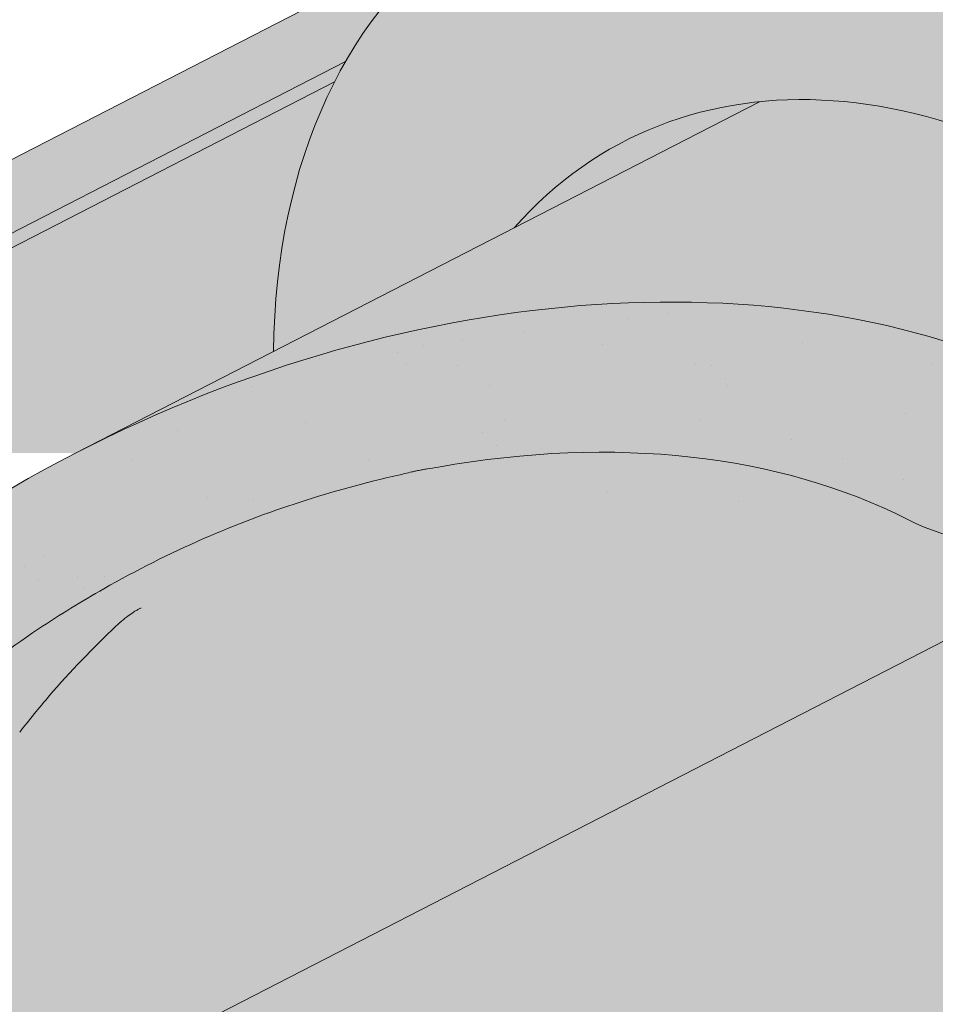
# Paper-space layout 'Elrendezés1' of a CAD drawing. Units: metres. Extents: x 7 to 284, y 7 to 197.
# Drawn here: x 135 to 143, y 131 to 139 of the extents above; entities that cross this region are included whole.
import ezdxf

# ---------------------------------------------------------------- set-up
doc = ezdxf.new("R2010")
doc.units = ezdxf.units.M
doc.header["$LTSCALE"] = 0.05
doc.layers.get('0').update_dxf_attribs({"linetype": 'CONTINUOUS'})

psp = doc.layouts.new('Elrendezés1')

# ---------------------------------------------------------------- hatches: boundary and pattern name
at = {"linetype": 'Continuous', "lineweight": 9, "true_color": 0xff6526}
h = psp.add_hatch(color=30, dxfattribs=at)
edge = h.paths.add_edge_path(flags=16)
edge.add_ellipse((146.7540943542476, 144.7284083806485), major_axis=(0.010845529265188, 0.3853475388234761), ratio=0.5499922852565825, start_angle=0, end_angle=360, ccw=False)
edge = h.paths.add_edge_path(flags=16)
edge.add_ellipse((146.0846731667644, 144.3788112307508), major_axis=(0.010845529265188, 0.3853475388234761), ratio=0.5499922852565825, start_angle=0, end_angle=360, ccw=False)
edge = h.paths.add_edge_path(flags=16)
edge.add_ellipse((146.6617329464718, 143.6208803873481), major_axis=(0.010845529265188, 0.3853475388234761), ratio=0.5499922852565825, start_angle=0, end_angle=360, ccw=False)
edge = h.paths.add_edge_path(flags=16)
edge.add_ellipse((147.331154133955, 143.9704775372458), major_axis=(0.010845529265188, 0.3853475388234761), ratio=0.5499922852565825, start_angle=0, end_angle=360, ccw=False)
edge = h.paths.add_edge_path(flags=16)
edge.add_ellipse((147.2387927261793, 142.8629495439454), major_axis=(0.010845529265188, 0.3853475388234761), ratio=0.5499922852565825, start_angle=0, end_angle=360, ccw=False)
edge = h.paths.add_edge_path()
edge.add_arc((139.5773737636197, 137.7169827693715), 3.720641964975889, 63.61277506344428, 71.13489149249259)
edge.add_arc((141.7996220911935, 140.8428819709658), 1.093033075523949, 158.8218505142246, 183.2187112389734)
edge.add_line((140.7083132959395, 140.781510824727), (141.2309589646534, 141.0499743106842))
edge = h.paths.add_edge_path()
edge.add_arc((164.9250850717025, 139.3659504043701), 1.967441476069597, 107.9374618902721, 121.7462323691795)
edge.add_line((163.8898999888646, 141.0390367159598), (164.4318317701033, 140.7606666770377))
edge.add_arc((162.0933056407389, 140.4602224070741), 2.357747063845934, 7.321022720032623, 19.25544074775818)
edge = h.paths.add_edge_path()
edge.add_ellipse((146.1770345745402, 145.4863392240512), major_axis=(0.010845529265188, 0.3853475388234761), ratio=0.5499922852565825, start_angle=140.3375274954296, end_angle=336.9096222243792, ccw=False)
edge.add_arc((151.4288101949323, 142.2062122044332), 6.242613203745843, 150.5203194878751, 151.9657383714478)
edge.add_arc((142.4528782000716, 146.7311514072656), 3.813486000133738, 315.16017897313236, 335.34325281804666, ccw=False)
edge.add_arc((140.9693818254014, 147.198472044275), 5.243855904374593, 294.82082652191025, 322.9934044459189, ccw=False)
edge.add_line((143.1706582705891, 142.4390175841813), (140.7804106728669, 141.2377609257638))
edge.add_arc((139.5773737636136, 137.7169827693561), 3.720641964992404, 17.887171115927913, 71.13489149248193, ccw=False)
edge.add_line((143.1181717987166, 138.8597539215446), (146.5854894200888, 138.8597539215446))
edge.add_arc((141.7853202605951, 142.5162523922195), 6.034202932103272, 322.7018920431536, 357.4412635422691)
edge.add_arc((211.1278208256855, 141.2409427565557), 63.32230425779008, 175.7302888841624, 179.0897760061602, ccw=False)
edge.add_arc((150.7126078048201, 145.2039753010203), 2.832822713835824, 120.6745437562713, 164.6180700118691, ccw=False)
edge.add_line((149.2674125917161, 147.6404266803927), (148.2405564611325, 147.6404266803926))
edge.add_arc((150.3938115922745, 144.1778440268739), 4.077497552695532, 121.8759888914091, 134.4816472745694)
edge.add_arc((151.4288575421049, 142.2061897431323), 6.242665474434119, 128.5694539107409, 144.9954219348929)
edge = h.paths.add_edge_path()
edge.add_arc((139.5773737636139, 137.7169827693561), 3.7206419649922, 10.272064441829798, 17.88717111592888, ccw=False)
edge.add_arc((146.5588575267081, 143.4960161435377), 6.098729916077941, 237.0126628166164, 250.8381740085387)
edge.add_line((144.5570264491204, 137.7351846995474), (146.4768169127679, 138.7213262811529))
edge.add_arc((141.7853202605969, 142.5162523922168), 6.034202932100193, 321.0307928979393, 322.7018920431639)
edge.add_line((146.5854894200889, 138.8597539215446), (143.1181717987166, 138.8597539215446))
h.paths.add_polyline_path([(152.7091324555454, 148.2358832905955), (152.3904331496855, 148.2358832905955), (152.3904331496855, 147.953491962054), (152.7091324555454, 147.953491962054)])
edge = h.paths.add_edge_path()
edge.add_line((152.3904331496855, 148.2358832905955), (149.9959377098311, 148.2358832905955))
edge.add_arc((150.393811592274, 144.1778440268737), 4.077497552695449, 95.59971546503859, 121.8759888914013)
edge.add_line((148.2405564611325, 147.6404266803927), (149.2674125917161, 147.6404266803927))
edge.add_arc((150.7126078048199, 145.2039753010204), 2.832822713835676, 103.92952433563192, 120.6745437562692, ccw=False)
edge.add_line((150.0306674417955, 147.953491962054), (152.3904331496855, 147.953491962054))
edge.add_line((152.3904331496855, 147.953491962054), (152.3904331496855, 148.2358832905955))
edge = h.paths.add_edge_path()
edge.add_ellipse((158.9225310306908, 145.4863392240512), major_axis=(-0.010845529265188, 0.3853475388234761), ratio=0.5499922852565825, start_angle=23.090377775620823, end_angle=219.6624725045705, ccw=False)
edge.add_arc((153.6707080631259, 142.2061897431326), 6.242665474434028, 35.00457806510445, 51.4305460892567)
edge.add_arc((154.7057540129568, 144.1778440268738), 4.077497552695459, 45.51835272543682, 84.4002845349578)
edge.add_line((155.1036278954, 148.2358832905955), (152.7091324555454, 148.2358832905955))
edge.add_line((152.7091324555454, 148.2358832905955), (152.7091324555454, 147.953491962054))
edge.add_line((152.7091324555454, 147.953491962054), (155.0688981634355, 147.9534919620539))
edge.add_arc((154.386957800411, 145.2039753010202), 2.832822713835818, 15.38192998813929, 76.07047566436592, ccw=False)
edge.add_arc((93.97174477954925, 141.2409427565566), 63.32230425778619, 0.910223993839395, 4.269711115837424, ccw=False)
edge.add_arc((163.3142453446359, 142.5162523922195), 6.034202932103402, 182.5587364577267, 218.9692071020687)
edge.add_line((158.622748692463, 138.7213262811529), (160.5425391561106, 137.7351846995474))
edge.add_arc((158.5407080785226, 143.4960161435373), 6.098729916077548, 289.1618259914646, 302.9873371833873)
edge.add_arc((165.5221918416172, 137.7169827693562), 3.720641964992375, 108.86510850751691, 169.7279355581702, ccw=False)
edge.add_line((164.319154932364, 141.2377609257638), (161.9289073346417, 142.4390175841813))
edge.add_arc((164.1301837798293, 147.1984720442752), 5.243855904374624, 217.0065955540832, 245.179173478092, ccw=False)
edge.add_arc((162.6466874051592, 146.7311514072655), 3.813486000133619, 204.6567670443329, 224.8398210268665, ccw=False)
edge.add_arc((153.6707080631261, 142.2061897431324), 6.242665474434034, 28.03422723818142, 29.47964612175491)
edge = h.paths.add_edge_path(flags=16)
edge.add_arc((152.1339267706922, 144.9358791154064), 5.383982401620656, 6.684709774137545, 11.83953173596535)
edge.add_arc((155.3032609497053, 145.4527262332033), 2.180816414657824, 2.8880348469401156, 15.636206663162227, ccw=False)
edge = h.paths.add_edge_path(flags=16)
edge.add_ellipse((158.3454712509833, 144.7284083806485), major_axis=(-0.010845529265188, 0.3853475388234761), ratio=0.5499922852565825, start_angle=0, end_angle=360)
edge = h.paths.add_edge_path(flags=16)
edge.add_ellipse((157.7684114712759, 143.9704775372458), major_axis=(-0.010845529265188, 0.3853475388234761), ratio=0.5499922852565825, start_angle=0, end_angle=360)
edge = h.paths.add_edge_path(flags=16)
edge.add_ellipse((159.0148924384665, 144.3788112307508), major_axis=(-0.010845529265188, 0.3853475388234761), ratio=0.5499922852565825, start_angle=0, end_angle=360)
edge = h.paths.add_edge_path(flags=16)
edge.add_ellipse((158.4378326587591, 143.6208803873481), major_axis=(-0.010845529265188, 0.3853475388234761), ratio=0.5499922852565825, start_angle=0, end_angle=360)
edge = h.paths.add_edge_path(flags=16)
edge.add_ellipse((157.8607728790517, 142.8629495439454), major_axis=(-0.010845529265188, 0.3853475388234761), ratio=0.5499922852565825, start_angle=0, end_angle=360)
at = {"linetype": 'Continuous', "lineweight": 18, "true_color": 0xe36466}
h = psp.add_hatch(color=13, dxfattribs=at)
h.dxf.hatch_style = 1
edge = h.paths.add_edge_path()
edge.add_ellipse((141.9274205704652, 134.6624577253581), major_axis=(-2.74145736025868, 5.337078933450724), ratio=0.7071067811865474, start_angle=324.7715803668306, end_angle=360)
edge.add_ellipse((141.9274205704652, 134.6624577253581), major_axis=(-2.74145736025868, 5.337078933450724), ratio=0.7071067811865474, start_angle=360, end_angle=377.9576059403877)
edge.add_ellipse((141.9274205704652, 134.6624577253581), major_axis=(-2.74145736025868, 5.337078933450724), ratio=0.7071067811865474, start_angle=377.9576059403877, end_angle=379.8149932726151)
edge.add_ellipse((141.9274205704652, 134.6624577253581), major_axis=(-2.74145736025868, 5.337078933450724), ratio=0.7071067811865474, start_angle=379.8149932726151, end_angle=403.5633289697801)
edge.add_line((137.2631816138872, 136.2911737330872), (139.2696158910317, 137.3218037997473))
edge.add_ellipse((142.9781590090124, 132.6168763280031), major_axis=(-2.78714831626421, 5.42603024901061), ratio=0.7071067811865474, start_angle=348.9417914884664, end_angle=371.0582085115327, ccw=False)
edge.add_ellipse((142.9781590090124, 132.6168763280031), major_axis=(-2.78714831626421, 5.42603024901061), ratio=0.7071067811865474, start_angle=307.1152781701434, end_angle=348.9417914884664, ccw=False)
edge.add_line((145.0461686953653, 136.9144866093954), (145.1539478015564, 136.8151519178182))
edge.add_ellipse((145.4392971476456, 137.3657454358703), major_axis=(0.365527648034491, -0.7116105244600975), ratio=0.7071067811865476, start_angle=305.416335705465, end_angle=360)
edge.add_line((145.8048247956803, 136.6541349114103), (146.6984041298613, 137.1131331149616))
edge.add_line((146.6984041298613, 137.1131331149616), (145.998532689361, 138.4756453230178))
edge.add_line((145.998532689361, 138.4756453230178), (144.5570264491204, 137.7351846995474))
edge.add_arc((146.5588575267081, 143.4960161435374), 6.098729916077634, 237.0126628166139, 250.8381740085376, ccw=False)
edge.add_arc((139.5773737636137, 137.7169827693561), 3.720641964992374, 10.27206444183166, 34.2070152148567)
edge = h.paths.add_edge_path()
edge.add_line((141.2309589646534, 141.0499743106842), (139.1859632101953, 139.9995366588033))
edge.add_ellipse((141.9274205704652, 134.6624577253581), major_axis=(-2.74145736025868, 5.337078933450724), ratio=0.7071067811865474, start_angle=324.77158036683056, end_angle=360, ccw=False)
edge.add_arc((139.5773737636137, 137.7169827693561), 3.720641964992374, 34.2070152148567, 63.6127750634666)
h = psp.add_hatch(color=13, dxfattribs=at)
h.dxf.hatch_style = 1
edge = h.paths.add_edge_path()
edge.add_ellipse((141.9274205704652, 134.6624577253581), major_axis=(-2.74145736025868, 5.337078933450724), ratio=0.7071067811865474, start_angle=324.77158036683056, end_angle=377.9576059403877, ccw=False)
edge.add_line((139.1632168098688, 139.9878526857216), (129.7512514462563, 135.1532789343657))
edge.add_ellipse((132.492708806538, 129.8162000009264), major_axis=(-2.741457360258677, 5.337078933450721), ratio=0.7071067811865474, start_angle=342.04239423437957, end_angle=360, ccw=False)
edge.add_line((131.5730133411878, 135.4756310900784), (137.8628211833436, 138.7064695727953))
at = {"linetype": 'Continuous', "lineweight": 9, "true_color": 0xe2d5bb}
h = psp.add_hatch(color=254, dxfattribs=at)
h.paths.add_polyline_path([(146.8494674260974, 132.5587989032818, 0.2831711322249591), (145.9075090537599, 132.4282510732359), (145.735327142894, 132.6370379158215), (147.5377472782685, 134.5473737237791), (147.6036899566035, 132.9462451737174), (152.5497828026153, 135.4870672108551), (152.5497828026154, 138.8597539215446), (147.2101886719205, 136.1167891493446), (147.2101886719205, 136.1167891493446), (144.2409359675313, 134.5914802555702), (144.2409378820209, 134.5914765287277), (126.2495740336653, 125.3492614779277), (126.2495740336653, 121.9765747672382)])
h.paths.add_polyline_path([(147.5377472782685, 134.547373723779), (145.735327142894, 132.6370379158214), (145.9075090537599, 132.4282510732359, -0.2831711322249379), (146.8494674260974, 132.5587989032818), (147.6036899566035, 132.9462451737174)], flags=17)
h.paths.add_polyline_path([(93.08460377782158, 108.3123214303889), (86.10069294432085, 104.7246664664365), (86.10069294432085, 101.3519797557471), (93.08460377782158, 104.9396347196994)])
h.paths.add_polyline_path([(107.3225540948512, 113.0010522286098), (109.1249742302258, 114.9113880365674), (109.1948196444184, 113.2154986735878), (121.5916657596567, 119.5837939687318), (121.5916657596567, 122.9564806794213), (97.7425120518302, 110.7051022288953), (97.7425120518302, 107.3324155182058), (108.5310969801415, 112.8745424431963, 0.3150343926976344), (107.4947360057172, 112.7922653860243)])
h.paths.add_polyline_path([(109.1249742302258, 114.9113880365675), (107.3225540948512, 113.0010522286098), (107.4947360057172, 112.7922653860243, -0.3150343926976183), (108.5310969801414, 112.8745424431963), (109.1948196444184, 113.2154986735878)], flags=17)
at = {"linetype": 'Continuous', "lineweight": 18, "true_color": 0xbc4b50}
h = psp.add_hatch(color=15, dxfattribs=at)
h.dxf.hatch_style = 1
edge = h.paths.add_edge_path()
edge.add_ellipse((141.9274205704652, 134.6624577253581), major_axis=(-2.74145736025868, 5.337078933450724), ratio=0.7071067811865474, start_angle=377.9576059403877, end_angle=379.81499327261514, ccw=False)
edge.add_line((137.8628211833436, 138.7064695727953), (131.5730133407247, 135.4756310898405))
edge.add_line((131.5730133407247, 135.4756310898405), (131.8901010551701, 134.8583236002713))
edge.add_line((131.8901010551701, 134.8583236002713), (131.9529991335963, 134.8906319851009))
edge.add_line((131.9529991335963, 134.8906319851009), (131.7311337647002, 135.3225602738873))
edge.add_ellipse((131.7940318431261, 135.3548686587175), major_axis=(0.0456909560043105, -0.0889513155575127), ratio=0.7071067811865472, start_angle=179.9999999999957, end_angle=269.9999999999768, ccw=False)
edge.add_line((131.7483408871221, 135.4438199742752), (137.7713877013279, 138.5376333178435))
at = {"linetype": 'Continuous', "lineweight": 18, "true_color": 0xe36466}
h = psp.add_hatch(color=13, dxfattribs=at)
h.dxf.hatch_style = 1
edge = h.paths.add_edge_path()
edge.add_ellipse((141.9274205704652, 134.6624577253581), major_axis=(-2.74145736025868, 5.337078933450724), ratio=0.7071067811865474, start_angle=379.81499327261514, end_angle=403.5633289697801, ccw=False)
edge.add_line((137.7713877013279, 138.5376333178435), (131.7533354802923, 135.4463855095388))
edge.add_ellipse((131.7940318431261, 135.3548686587175), major_axis=(0.0456909560043105, -0.0889513155575127), ratio=0.7071067811865472, start_angle=160.0017696163173, end_angle=179.9999999999957, ccw=False)
edge.add_ellipse((132.492708806538, 129.8162000009264), major_axis=(-2.741457360258677, 5.337078933450717), ratio=0.7071067811865474, start_angle=314.6151319899175, end_angle=340.0017520995285, ccw=False)
edge.add_ellipse((138.3530648516606, 130.1057430906665), major_axis=(7.547769411141795, 3.877006179545287), ratio=0.7071067811865475, start_angle=90.00000000000051, end_angle=107.6792211120032, ccw=False)
edge.add_line((135.6116074914059, 135.4428220241193), (137.2631816138872, 136.2911737330872))
h = psp.add_hatch(color=13, dxfattribs=at)
h.dxf.hatch_style = 1
edge = h.paths.add_edge_path()
edge.add_ellipse((145.4392971476456, 137.3657454358703), major_axis=(0.365527648034491, -0.7116105244600975), ratio=0.7071067811865476, start_angle=305.416335705465, end_angle=360, ccw=False)
edge.add_line((145.1539478015564, 136.8151519178182), (145.0461686953653, 136.9144866093954))
edge.add_ellipse((142.9781590090124, 132.6168763280031), major_axis=(-2.78714831626421, 5.42603024901061), ratio=0.7071067811865474, start_angle=307.1152781701434, end_angle=348.9417914884664)
edge.add_line((141.3138444124311, 138.3718473527696), (135.6116074913989, 135.4428220241158))
edge.add_ellipse((138.3530648516606, 130.1057430906665), major_axis=(7.547769411141795, 3.877006179545287), ratio=0.7071067811865475, start_angle=19.841670213759187, end_angle=90.00000000000051, ccw=False)
edge.add_ellipse((144.3776096729249, 136.5729573051932), major_axis=(0.7547769411141642, 0.3877006179545208), ratio=0.7071067811865474, start_angle=199.8416702137599, end_angle=270.0000000000006)
edge.add_line((144.6517554089517, 136.0392494118487), (146.7075881558729, 137.0952536204775))
edge.add_line((146.7075881558729, 137.0952536204775), (146.6984041298613, 137.1131331149616))
edge.add_line((146.6984041298613, 137.1131331149616), (145.8048247956803, 136.6541349114103))
at = {"linetype": 'Continuous', "lineweight": 18, "true_color": 0xbc4b50}
h = psp.add_hatch(color=15, dxfattribs=at)
h.dxf.hatch_style = 1
edge = h.paths.add_edge_path()
edge.add_ellipse((142.9781590090124, 132.6168763280031), major_axis=(-2.78714831626421, 5.42603024901061), ratio=0.7071067811865474, start_angle=348.9417914884664, end_angle=371.0582085115327)
edge.add_line((139.2696158910317, 137.3218037997473), (141.3138444124311, 138.3718473527696))
at = {"linetype": 'Continuous', "lineweight": 18, "true_color": 0x96363a}
h = psp.add_hatch(color=17, dxfattribs=at)
h.dxf.hatch_style = 1
edge = h.paths.add_edge_path()
edge.add_ellipse((125.5081861450707, 126.8804418563296), major_axis=(0.7547769411141659, 0.3877006179545217), ratio=0.7071067811865475, start_angle=199.8416702137583, end_angle=270.0000000000007, ccw=False)
edge.add_ellipse((119.4836413238063, 120.4132276418029), major_axis=(7.547769411141779, 3.877006179545279), ratio=0.7071067811865474, start_angle=19.84167021375905, end_angle=53.95020479434843)
edge.add_ellipse((120.4832124779011, 126.8242226899917), major_axis=(0.1257961568523632, 0.0646167696590883), ratio=0.7071067811865472, start_angle=53.95020479433859, end_angle=180.0000000000014)
edge.add_line((120.3574163210488, 126.7596059203324), (120.6490126528435, 126.1919251451167))
edge.add_ellipse((120.5169560960928, 126.1394961442321), major_axis=(0.1257961568523632, 0.0646167696590883), ratio=0.7071067811865472, start_angle=264.9859466066647, end_angle=360, ccw=False)
edge.add_line((120.5547701358923, 126.0467144719869), (119.4176458832779, 125.5242719951803))
edge.add_ellipse((119.3968070797494, 125.6248528014791), major_axis=(0.1257961568523632, 0.0646167696590883), ratio=0.7071067811865472, start_angle=202.2076542986, end_angle=264.9859466066257, ccw=False)
edge.add_line((119.3107098902191, 125.524417379665), (119.1882310152639, 125.5778777395543))
edge.add_ellipse((118.9299394466732, 125.276571474112), major_axis=(0.3773884705570969, 0.1938503089772679), ratio=0.7071067811865474, start_angle=22.20765429859776, end_angle=157.7923457014036)
edge.add_line((118.5345750100691, 125.2421191553432), (118.5043561990567, 125.1004815532839))
edge.add_ellipse((118.3758493755167, 125.1043772241716), major_axis=(0.1257961568523632, 0.0646167696590883), ratio=0.7071067811865472, start_angle=270.00000000000057, end_angle=337.7923457014121, ccw=False)
edge.add_line((118.4215403315212, 125.0154259086142), (117.6887861676259, 124.6390375656799))
edge.add_ellipse((117.6607893117619, 124.7370776771252), major_axis=(0.1257961568523632, 0.0646167696590883), ratio=0.7071067811865472, start_angle=202.2076542985889, end_angle=270.00000000000057, ccw=False)
edge.add_line((117.5746921222312, 124.6366422553113), (117.4208769104513, 124.7037804992019))
edge.add_ellipse((117.1109270281416, 124.3422129806716), major_axis=(0.4528661646685065, 0.2326203707727168), ratio=0.7071067811865474, start_angle=22.20765429859848, end_angle=149.5884528673806)
edge.add_line((116.6574113149744, 124.3677565347055), (117.0612905787344, 123.5814829484303))
edge.add_line((117.0612905787344, 123.5814829484303), (117.5900755707544, 123.7450608462391))
edge.add_ellipse((117.4510666246009, 124.7644737735923), major_axis=(1.257961568520232, 0.6461676965891342), ratio=0.7071067811865474, start_angle=250.5771946142976, end_angle=268.5465080484442)
edge.add_ellipse((120.5343797909442, 118.3676462591333), major_axis=(7.67356556799753, 3.941622949206106), ratio=0.7071067811865471, start_angle=68.60107184963539, end_angle=88.54650804845562, ccw=False)
edge.add_ellipse((119.7931505675039, 125.6789518725795), major_axis=(1.257961568523633, 0.6461676965908812), ratio=0.7071067811865471, start_angle=248.6010718496355, end_angle=269.2929148503568)
edge.add_spline(control_points=[(120.2390651407285, 124.7838338109691), (120.3246920605964, 124.8271514556758), (120.4092737022874, 124.8652723693716), (120.5838704193364, 124.9349020022939), (120.6725774408798, 124.9657510650937), (120.821195817241, 125.0112738872342), (120.8814020571075, 125.0280481763766), (121.1812484531969, 125.1044436837242), (121.4316849803632, 125.1449791273457), (121.7476333752126, 125.1774672594115), (121.808356279136, 125.1823806278199), (121.9027176128816, 125.1893454577646), (121.9197875158304, 125.1905843878529), (122.1180795189596, 125.2046919851235), (122.3114547096108, 125.215687436165), (122.7301782627888, 125.2195926417829), (122.9511777315903, 125.2081224989055), (123.4322102412605, 125.1377837648526), (123.6394238424963, 125.0811340817398), (123.7242499528335, 125.0574352724387)], knot_values=[-12.6844308055187, -12.6844308055187, -12.6844308055187, -12.6844308055187, -11.72991912888541, -11.72991912888541, -10.77866082276641, -10.77866082276641, -10.14023732458246, -10.14023732458246, -7.598229503042857, -7.598229503042857, -6.81494200708299, -6.81494200708299, -6.64211036138079, -6.64211036138079, -4.806211477093166, -4.806211477093166, -2.538798655001094, -2.538798655001094, -0.0498060070158086, -0.0498060070158086, -0.0498060070158086, -0.0498060070158086], degree=3, periodic=0)
edge.add_spline(control_points=[(123.7242499528335, 125.0574352724387), (123.814393595393, 125.0190095299884), (123.9376106805947, 124.9744420226179), (124.0937787963675, 124.939049910082)], knot_values=[-30.10556936769113, -30.10556936769113, -30.10556936769113, -30.10556936769113, -24.13291774050242, -24.13291774050242, -24.13291774050242, -24.13291774050242], degree=3, periodic=0)
edge.add_spline(control_points=[(124.3966606325232, 124.8899781397328), (124.3696417101855, 124.8927117102223), (124.341572618082, 124.8966723049813), (124.2995218990455, 124.9030333379249), (124.2805979335735, 124.9060179380224), (124.2626060916925, 124.908875657333), (124.2589719229966, 124.9094542259981), (124.2536675467048, 124.9103002995378), (124.2519554304348, 124.9105736371653), (124.2498257564718, 124.9109139393336), (124.2494016097007, 124.9109817290592), (124.2485530805894, 124.9111173763239), (124.2481285039338, 124.9111852649576), (124.2342904554475, 124.9133984273813), (124.2164657479163, 124.9162644070969), (124.1856457028193, 124.9213480192499), (124.1694208109846, 124.924099498231), (124.1336098586834, 124.9306096142539), (124.1136545814178, 124.9345446049168), (124.0937810722123, 124.9390507854793)], knot_values=[-3.137713067505753, -3.137713067505753, -3.137713067505753, -3.137713067505753, -2.32300881326826, -2.32300881326826, -1.817838283267106, -1.817838283267106, -1.691059510770066, -1.691059510770066, -1.630968288566425, -1.630968288566425, -1.616028369044062, -1.616028369044062, -1.601073143866023, -1.601073143866023, -1.128486067052034, -1.128486067052034, -0.6269483050288401, -0.6269483050288401, -1.49270545244e-05, -1.49270545244e-05, -1.49270545244e-05, -1.49270545244e-05], degree=3, periodic=0)
edge.add_spline(control_points=[(124.3966606383914, 124.8899781977294), (124.5912273852529, 124.87029180419), (124.7891127760359, 124.8717424121423), (125.1762704265202, 124.9093215346466), (125.3709689448957, 124.9455158304443), (125.5642534103414, 124.9980837146903)], knot_values=[-20.67211321691688, -20.67211321691688, -20.67211321691688, -20.67211321691688, -14.42370505962179, -14.42370505962179, -8.252058359498912, -8.252058359498912, -8.252058359498912, -8.252058359498912], degree=3, periodic=0)
edge.add_line((125.5642534103424, 124.9980837146906), (131.0216802445981, 127.8013592797327))
edge.add_spline(control_points=[(131.021680244629, 127.8013592797571), (131.1217053762156, 127.8780299906243), (131.2180959175079, 127.9592584452251), (131.6044069755848, 128.3186324844503), (131.8382408790223, 128.622040102218), (132.1528694477211, 129.2303510135277), (132.2218256630798, 129.4921297979056), (132.257390477863, 129.7674070801069), (132.2568553650905, 129.7788297116296), (132.2670919040549, 129.8837070339386), (132.2728465260383, 129.9301490416423), (132.2989459371803, 130.1050834326746), (132.327036638109, 130.2325881789647), (132.4353459241397, 130.614273889499), (132.5397288657693, 130.8625151578567), (132.6724164687866, 131.1107945478981), (132.6764983343571, 131.1183484214353), (132.6829353898071, 131.130153292962)], knot_values=[-37.61498207521388, -37.61498207521388, -37.61498207521388, -37.61498207521388, -35.12633789905134, -35.12633789905134, -27.14789376616006, -27.14789376616006, -19.741972629851, -19.741972629851, -17.52369684325212, -17.52369684325212, -15.7508430807229, -15.7508430807229, -10.82483663900226, -10.82483663900226, -0.7223210038023379, -0.7223210038023379, -0.1832772510276457, -0.1832772510276457, -0.1832772510276457, -0.1832772510276457], degree=3, periodic=0)
edge.add_spline(control_points=[(135.3027412759994, 133.9780131981772), (134.7759702536704, 133.6259741321623), (134.2745299438, 133.1719720953661), (133.4613629443048, 132.2898294018415), (133.0263286815532, 131.7432987456405), (132.6825176933546, 131.1303811479538)], knot_values=[-36.38442081458756, -36.38442081458756, -36.38442081458756, -36.38442081458756, -17.38804778214436, -17.38804778214436, -0.0967154382140052, -0.0967154382140052, -0.0967154382140052, -0.0967154382140052], degree=3, periodic=0)
edge.add_spline(control_points=[(136.6781969101291, 134.7307443376216), (136.3954285823492, 134.6054712715252), (136.1184435604544, 134.4660395021789), (135.6632429410841, 134.2077621902008), (135.4809051666197, 134.0959312163524), (135.3027412726294, 133.9780132282592)], knot_values=[-15.66483384577618, -15.66483384577618, -15.66483384577618, -15.66483384577618, -6.386572094314562, -6.386572094314562, -6.1013253188e-06, -6.1013253188e-06, -6.1013253188e-06, -6.1013253188e-06], degree=3, periodic=0)
edge.add_ellipse((138.2616829396529, 130.2836457217811), major_axis=(-5.912419372061064, -3.036988173977137), ratio=0.7071067811865472, start_angle=242.3161108677105, end_angle=262.4115228636529, ccw=False)
edge.add_spline(control_points=[(138.6383479772849, 135.3265407240407), (138.6048360832625, 135.3205244130154), (138.5711656141537, 135.3159209936534), (138.5212241343105, 135.3078390315432), (138.5091205788924, 135.3057825460125), (138.4893606403344, 135.3021900465912), (138.4820928831643, 135.3008182425902), (138.4732526530173, 135.2990820747929), (138.4716967984117, 135.2987739773242), (138.4693928445457, 135.2983139345271), (138.4686446601716, 135.2981639462193), (138.4671540091282, 135.2978639259006), (138.466411600488, 135.2977139143928), (138.4590067601509, 135.2962117944575), (138.4523793628567, 135.2948190922202), (138.4362269996307, 135.291316997161), (138.4267977194642, 135.2891787282526), (138.3972393885564, 135.2822413340896), (138.3759621968245, 135.2768815072469), (138.3421367870527, 135.2684333584282), (138.3226816548376, 135.2636160400042), (138.3047624122453, 135.2596472448962)], knot_values=[-3.229731892711856, -3.229731892711856, -3.229731892711856, -3.229731892711856, -2.208302041337073, -2.208302041337073, -1.860923608112535, -1.860923608112535, -1.657231055988872, -1.657231055988872, -1.613699556188246, -1.613699556188246, -1.592758871696243, -1.592758871696243, -1.571973448375611, -1.571973448375611, -1.385419649152073, -1.385419649152073, -1.113424217872823, -1.113424217872823, -0.5441672594429701, -0.5441672594429701, -1.83276050798e-05, -1.83276050798e-05, -1.83276050798e-05, -1.83276050798e-05], degree=3, periodic=0)
edge.add_ellipse((138.2616829396529, 130.2836457217811), major_axis=(-5.912419372061064, -3.036988173977137), ratio=0.7071067811865472, start_angle=199.8416702137581, end_angle=238.5405196682739, ccw=False)
edge.add_ellipse((144.2862277609174, 136.7508599363077), major_axis=(-2.390126980194902, -1.227718623522674), ratio=0.7071067811865471, start_angle=19.8416702137577, end_angle=90)
edge.add_line((145.1543559249993, 135.060784940715), (147.2101886523302, 136.116789139281))
edge.add_line((147.2101886523302, 136.116789139281), (146.7075881558729, 137.0952536204775))
edge.add_line((146.7075881558729, 137.0952536204775), (144.6517554089514, 136.0392494118485))
edge.add_ellipse((144.3776096729249, 136.5729573051932), major_axis=(0.7547769411141642, 0.3877006179545208), ratio=0.7071067811865474, start_angle=199.84167021376, end_angle=270.0000000000007, ccw=False)
edge.add_ellipse((138.3530648516606, 130.1057430906665), major_axis=(7.547769411141795, 3.877006179545287), ratio=0.7071067811865475, start_angle=19.84167021375926, end_angle=160.1583297862435)
edge.add_ellipse((129.5870626701375, 128.9756078095904), major_axis=(0.7547769411141703, 0.3877006179545239), ratio=0.7071067811865472, start_angle=270.00000000000284, end_angle=340.1583297862442, ccw=False)
edge.add_line((129.8612084061637, 128.4418999162455), (125.782331881097, 126.3467339629848))
at = {"linetype": 'Continuous', "lineweight": 9}
h = psp.add_hatch(dxfattribs=at)
h.set_pattern_fill('AR-SAND', color=256, scale=0.025)
h.set_pattern_definition([(37.5, (0, -20), (-0.0400007823996012, 1.223533093323355), [0, -0.9652000000000001, 0, -1.0795, 0, -1.031875]), (7.499999999999999, (0, -20), (1.123808207845006, 1.792062751420885), [0, -0.5207, 0, -0.86995, 0, -0.333375]), (327.5, (-0.7810500000000001, -20), (1.977480925603645, 0.0035929616963644), [0, -0.3175, 0, -1.143, 0, -1.49225]), (317.5, (-0.7810500000000001, -20), (1.908891131180743, 0.5573233081430408), [0, -0.15875, 0, -0.7493, 0, -0.8572500000000001])])
edge = h.paths.add_edge_path()
edge.add_spline(control_points=[(131.021680244629, 127.8013592797571), (131.1217053762156, 127.8780299906243), (131.2180959175079, 127.9592584452251), (131.6044069755848, 128.3186324844503), (131.8382408790223, 128.622040102218), (132.1528694477211, 129.2303510135277), (132.2218256630798, 129.4921297979056), (132.257390477863, 129.7674070801069), (132.2568553650905, 129.7788297116296), (132.2670919040549, 129.8837070339386), (132.2728465260383, 129.9301490416423), (132.2989459371803, 130.1050834326746), (132.327036638109, 130.2325881789647), (132.4353459241397, 130.614273889499), (132.5397288657693, 130.8625151578567), (132.6724164687866, 131.1107945478981), (132.6764983343571, 131.1183484214353), (132.6829353898071, 131.130153292962)], knot_values=[-37.61498207521388, -37.61498207521388, -37.61498207521388, -37.61498207521388, -35.12633789905134, -35.12633789905134, -27.14789376616006, -27.14789376616006, -19.741972629851, -19.741972629851, -17.52369684325212, -17.52369684325212, -15.7508430807229, -15.7508430807229, -10.82483663900226, -10.82483663900226, -0.7223210038023379, -0.7223210038023379, -0.1832772510276457, -0.1832772510276457, -0.1832772510276457, -0.1832772510276457], degree=3, periodic=0)
edge.add_spline(control_points=[(132.6825176933546, 131.1303811479538), (133.0263286815532, 131.7432987456405), (133.4613629443048, 132.2898294018415), (134.2745299438, 133.1719720953661), (134.7759702536704, 133.6259741321623), (135.3027412759994, 133.9780131981772)], knot_values=[-36.38442081458756, -36.38442081458756, -36.38442081458756, -36.38442081458756, -19.0930884706572, -19.0930884706572, -0.0967154382140028, -0.0967154382140028, -0.0967154382140028, -0.0967154382140028], degree=3, periodic=0)
edge.add_spline(control_points=[(135.3027412726294, 133.9780132282592), (135.4809051666197, 134.0959312163524), (135.6632429410841, 134.2077621902008), (136.1184435604544, 134.4660395021789), (136.3954285823492, 134.6054712715252), (136.6781969101291, 134.7307443376216)], knot_values=[-15.66483384577618, -15.66483384577618, -15.66483384577618, -15.66483384577618, -9.278267852786936, -9.278267852786936, -6.1013253179e-06, -6.1013253179e-06, -6.1013253179e-06, -6.1013253179e-06], degree=3, periodic=0)
edge.add_ellipse((138.2616829396529, 130.2836457217811), major_axis=(-5.912419372061064, -3.036988173977137), ratio=0.7071067811865472, start_angle=242.3161108677105, end_angle=262.4115228636529, ccw=False)
edge.add_spline(control_points=[(138.6383479772849, 135.3265407240407), (138.6048360832625, 135.3205244130154), (138.5711656141537, 135.3159209936534), (138.5212241343105, 135.3078390315432), (138.5091205788924, 135.3057825460125), (138.4893606403344, 135.3021900465912), (138.4820928831643, 135.3008182425902), (138.4732526530173, 135.2990820747929), (138.4716967984117, 135.2987739773242), (138.4693928445457, 135.2983139345271), (138.4686446601716, 135.2981639462193), (138.4671540091282, 135.2978639259006), (138.466411600488, 135.2977139143928), (138.4590067601509, 135.2962117944575), (138.4523793628567, 135.2948190922202), (138.4362269996307, 135.291316997161), (138.4267977194642, 135.2891787282526), (138.3972393885564, 135.2822413340896), (138.3759621968245, 135.2768815072469), (138.3421367870527, 135.2684333584282), (138.3226816548376, 135.2636160400042), (138.3047624122453, 135.2596472448962)], knot_values=[-3.229731892711856, -3.229731892711856, -3.229731892711856, -3.229731892711856, -2.208302041337073, -2.208302041337073, -1.860923608112535, -1.860923608112535, -1.657231055988872, -1.657231055988872, -1.613699556188246, -1.613699556188246, -1.592758871696243, -1.592758871696243, -1.571973448375611, -1.571973448375611, -1.385419649152073, -1.385419649152073, -1.113424217872823, -1.113424217872823, -0.5441672594429701, -0.5441672594429701, -1.83276050798e-05, -1.83276050798e-05, -1.83276050798e-05, -1.83276050798e-05], degree=3, periodic=0)
edge.add_ellipse((138.2616829396529, 130.2836457217811), major_axis=(-5.912419372061064, -3.036988173977137), ratio=0.7071067811865472, start_angle=199.8416702137581, end_angle=238.5405196682739, ccw=False)
edge.add_ellipse((144.2862277609174, 136.7508599363077), major_axis=(-2.390126980194902, -1.227718623522674), ratio=0.7071067811865472, start_angle=19.8416702137577, end_angle=90)
edge.add_line((145.1543559249993, 135.060784940715), (147.2101886523302, 136.116789139281))
edge.add_line((147.2101886523302, 136.116789139281), (146.7075881558729, 137.0952536204775))
edge.add_line((146.7075881558729, 137.0952536204775), (144.6517554089513, 136.0392494118485))
edge.add_ellipse((144.3776096729249, 136.5729573051932), major_axis=(0.7547769411141642, 0.3877006179545208), ratio=0.7071067811865474, start_angle=199.84167021376, end_angle=270.0000000000007, ccw=False)
edge.add_ellipse((138.3530648516606, 130.1057430906665), major_axis=(7.547769411141795, 3.877006179545287), ratio=0.7071067811865475, start_angle=19.84167021375926, end_angle=90.00000000000048)
edge.add_ellipse((138.3530648516606, 130.1057430906665), major_axis=(7.547769411141795, 3.877006179545287), ratio=0.7071067811865475, start_angle=90.00000000000048, end_angle=107.6792211120032)
edge.add_ellipse((138.3530648516606, 130.1057430906665), major_axis=(7.547769411141795, 3.877006179545287), ratio=0.7071067811865475, start_angle=107.6792211120032, end_angle=121.1488632236747)
edge.add_ellipse((138.3530648516606, 130.1057430906665), major_axis=(7.547769411141795, 3.877006179545287), ratio=0.7071067811865475, start_angle=121.1488632236747, end_angle=123.3259243791377)
edge.add_ellipse((138.3530648516606, 130.1057430906665), major_axis=(7.547769411141795, 3.877006179545287), ratio=0.7071067811865475, start_angle=123.3259243791377, end_angle=125.7778625287943)
edge.add_ellipse((138.3530648516606, 130.1057430906665), major_axis=(7.547769411141795, 3.877006179545287), ratio=0.7071067811865475, start_angle=125.7778625287943, end_angle=160.1583297862435)
edge.add_ellipse((129.5870626701375, 128.9756078095904), major_axis=(0.7547769411141707, 0.387700617954524), ratio=0.7071067811865472, start_angle=270.00000000000284, end_angle=340.1583297862442, ccw=False)
edge.add_line((129.8612084061637, 128.4418999162455), (125.782331881097, 126.3467339629848))
edge.add_ellipse((125.5081861450707, 126.8804418563296), major_axis=(0.7547769411141659, 0.3877006179545217), ratio=0.7071067811865475, start_angle=199.8416702137583, end_angle=270.0000000000007, ccw=False)
edge.add_ellipse((119.4836413238063, 120.4132276418029), major_axis=(7.547769411141779, 3.877006179545279), ratio=0.7071067811865474, start_angle=19.84167021375905, end_angle=53.95020479434843)
edge.add_ellipse((120.4832124779011, 126.8242226899917), major_axis=(0.1257961568523632, 0.0646167696590883), ratio=0.7071067811865472, start_angle=53.95020479433859, end_angle=89.99999999999936)
edge.add_ellipse((120.4832124779011, 126.8242226899917), major_axis=(0.1257961568523632, 0.0646167696590883), ratio=0.7071067811865472, start_angle=89.99999999999936, end_angle=180.0000000000014)
edge.add_line((120.3574163210488, 126.7596059203325), (120.6511453563303, 126.1877731903878))
edge.add_ellipse((120.5169560960928, 126.1394961442321), major_axis=(0.1257961568523632, 0.0646167696590883), ratio=0.7071067811865472, start_angle=264.9859466066647, end_angle=360, ccw=False)
edge.add_line((120.5547701358924, 126.046714471987), (119.4133236524755, 125.5222861814396))
edge.add_ellipse((119.3968070797494, 125.6248528014791), major_axis=(0.1257961568523632, 0.0646167696590883), ratio=0.7071067811865472, start_angle=202.2076542986, end_angle=264.9859466066257, ccw=False)
edge.add_line((119.3107098902191, 125.524417379665), (119.1882310152638, 125.5778777395543))
edge.add_ellipse((118.9299394466732, 125.276571474112), major_axis=(0.3773884705570969, 0.1938503089772679), ratio=0.7071067811865474, start_angle=22.20765429859776, end_angle=89.99999999999822)
edge.add_ellipse((118.9299394466732, 125.276571474112), major_axis=(0.3773884705570969, 0.1938503089772679), ratio=0.7071067811865474, start_angle=89.99999999999822, end_angle=157.7923457014036)
edge.add_line((118.5345750100691, 125.2421191553433), (118.5035187089838, 125.0965561809183))
edge.add_ellipse((118.3758493755167, 125.1043772241716), major_axis=(0.1257961568523632, 0.0646167696590883), ratio=0.7071067811865472, start_angle=270.00000000000057, end_angle=337.7923457014121, ccw=False)
edge.add_line((118.4215403315211, 125.0154259086141), (117.6842701118291, 124.6367178371247))
edge.add_ellipse((117.6607893117619, 124.7370776771252), major_axis=(0.1257961568523632, 0.0646167696590883), ratio=0.7071067811865472, start_angle=202.2076542985889, end_angle=270.00000000000057, ccw=False)
edge.add_line((117.5746921222312, 124.6366422553112), (117.4208769104513, 124.7037804992019))
edge.add_ellipse((117.1109270281416, 124.3422129806716), major_axis=(0.4528661646685065, 0.2326203707727168), ratio=0.7071067811865474, start_angle=22.20765429859848, end_angle=90.00000000000524)
edge.add_ellipse((117.1109270281416, 124.3422129806716), major_axis=(0.4528661646685065, 0.2326203707727168), ratio=0.7071067811865474, start_angle=90.00000000000524, end_angle=149.5884528673806)
edge.add_line((116.6574113150591, 124.3677565345405), (117.0612905787344, 123.5814829484303))
edge.add_line((117.0612905787344, 123.5814829484303), (117.5900755707544, 123.7450608462391))
edge.add_ellipse((117.4510666246009, 124.7644737735923), major_axis=(1.257961568520232, 0.6461676965891342), ratio=0.7071067811865474, start_angle=250.5771946142976, end_angle=268.5465080484442)
edge.add_ellipse((120.5343797909442, 118.3676462591333), major_axis=(7.673565567997524, 3.941622949206103), ratio=0.7071067811865472, start_angle=68.60107184963539, end_angle=88.54650804845562, ccw=False)
edge.add_ellipse((119.7931505675039, 125.6789518725795), major_axis=(1.257961568523633, 0.6461676965908812), ratio=0.7071067811865471, start_angle=248.6010718496355, end_angle=269.2929148503568)
edge.add_spline(control_points=[(120.2390651407285, 124.7838338109691), (120.3246920605964, 124.8271514556758), (120.4092737022874, 124.8652723693716), (120.5838704193364, 124.9349020022939), (120.6725774408798, 124.9657510650937), (120.821195817241, 125.0112738872342), (120.8814020571075, 125.0280481763766), (121.1812484531969, 125.1044436837242), (121.4316849803632, 125.1449791273457), (121.7476333752126, 125.1774672594115), (121.808356279136, 125.1823806278199), (121.9027176128816, 125.1893454577646), (121.9197875158304, 125.1905843878529), (122.1180795189596, 125.2046919851235), (122.3114547096108, 125.215687436165), (122.7301782627888, 125.2195926417829), (122.9511777315903, 125.2081224989055), (123.4322102412605, 125.1377837648526), (123.6394238424963, 125.0811340817398), (123.7242499528335, 125.0574352724387)], knot_values=[-12.6844308055187, -12.6844308055187, -12.6844308055187, -12.6844308055187, -11.72991912888541, -11.72991912888541, -10.77866082276641, -10.77866082276641, -10.14023732458246, -10.14023732458246, -7.598229503042857, -7.598229503042857, -6.81494200708299, -6.81494200708299, -6.64211036138079, -6.64211036138079, -4.806211477093166, -4.806211477093166, -2.538798655001094, -2.538798655001094, -0.0498060070158086, -0.0498060070158086, -0.0498060070158086, -0.0498060070158086], degree=3, periodic=0)
edge.add_spline(control_points=[(123.7242499528335, 125.0574352724387), (123.814393595393, 125.0190095299884), (123.9376106805947, 124.9744420226179), (124.0937787963675, 124.939049910082)], knot_values=[-30.10556936769113, -30.10556936769113, -30.10556936769113, -30.10556936769113, -24.13291774050242, -24.13291774050242, -24.13291774050242, -24.13291774050242], degree=3, periodic=0)
edge.add_spline(control_points=[(124.3966606325232, 124.8899781397328), (124.3696417101855, 124.8927117102223), (124.341572618082, 124.8966723049813), (124.2995218990455, 124.9030333379249), (124.2805979335735, 124.9060179380224), (124.2626060916925, 124.908875657333), (124.2589719229966, 124.9094542259981), (124.2536675467048, 124.9103002995378), (124.2519554304348, 124.9105736371653), (124.2498257564718, 124.9109139393336), (124.2494016097007, 124.9109817290592), (124.2485530805894, 124.9111173763239), (124.2481285039338, 124.9111852649576), (124.2342904554475, 124.9133984273813), (124.2164657479163, 124.9162644070969), (124.1856457028193, 124.9213480192499), (124.1694208109846, 124.924099498231), (124.1336098586834, 124.9306096142539), (124.1136545814178, 124.9345446049168), (124.0937810722123, 124.9390507854793)], knot_values=[-3.137713067505753, -3.137713067505753, -3.137713067505753, -3.137713067505753, -2.32300881326826, -2.32300881326826, -1.817838283267106, -1.817838283267106, -1.691059510770066, -1.691059510770066, -1.630968288566425, -1.630968288566425, -1.616028369044062, -1.616028369044062, -1.601073143866023, -1.601073143866023, -1.128486067052034, -1.128486067052034, -0.6269483050288401, -0.6269483050288401, -1.49270545244e-05, -1.49270545244e-05, -1.49270545244e-05, -1.49270545244e-05], degree=3, periodic=0)
edge.add_spline(control_points=[(124.3966606383914, 124.8899781977294), (124.5912273852529, 124.87029180419), (124.7891127760359, 124.8717424121423), (125.1762704265202, 124.9093215346466), (125.3709689448957, 124.9455158304443), (125.5642534103414, 124.9980837146903)], knot_values=[-20.67211321691688, -20.67211321691688, -20.67211321691688, -20.67211321691688, -14.42370505962179, -14.42370505962179, -8.252058359498912, -8.252058359498912, -8.252058359498912, -8.252058359498912], degree=3, periodic=0)
edge.add_line((125.5642534103424, 124.9980837146906), (131.0216802445991, 127.8013592797332))
at = {"linetype": 'Continuous', "lineweight": 9, "true_color": 0xbc4b50}
h = psp.add_hatch(color=15, dxfattribs=at)
edge = h.paths.add_edge_path()
edge.add_ellipse((144.2862277609174, 136.7508599363077), major_axis=(-2.390126980194902, -1.227718623522674), ratio=0.7071067811865471, start_angle=19.84167021375771, end_angle=90, ccw=False)
edge.add_ellipse((138.2616829396529, 130.2836457217811), major_axis=(-5.912419372061064, -3.036988173977137), ratio=0.7071067811865472, start_angle=199.841670213758, end_angle=238.5405196682738)
edge.add_spline(control_points=[(138.6383479772849, 135.3265407240407), (138.6048360832625, 135.3205244130154), (138.5711656141537, 135.3159209936534), (138.5212241343105, 135.3078390315432), (138.5091205788924, 135.3057825460125), (138.4893606403344, 135.3021900465912), (138.4820928831643, 135.3008182425902), (138.4732526530173, 135.2990820747929), (138.4716967984117, 135.2987739773242), (138.4693928445457, 135.2983139345271), (138.4686446601716, 135.2981639462193), (138.4671540091282, 135.2978639259006), (138.466411600488, 135.2977139143928), (138.4590067601509, 135.2962117944575), (138.4523793628567, 135.2948190922202), (138.4362269996307, 135.291316997161), (138.4267977194642, 135.2891787282526), (138.3972393885564, 135.2822413340896), (138.3759621968245, 135.2768815072469), (138.3421367870527, 135.2684333584282), (138.3226816548376, 135.2636160400042), (138.3047624122453, 135.2596472448962)], knot_values=[-3.229731892711856, -3.229731892711856, -3.229731892711856, -3.229731892711856, -2.208302041337073, -2.208302041337073, -1.860923608112535, -1.860923608112535, -1.657231055988872, -1.657231055988872, -1.613699556188246, -1.613699556188246, -1.592758871696243, -1.592758871696243, -1.571973448375611, -1.571973448375611, -1.385419649152073, -1.385419649152073, -1.113424217872823, -1.113424217872823, -0.5441672594429701, -0.5441672594429701, -1.83276050798e-05, -1.83276050798e-05, -1.83276050798e-05, -1.83276050798e-05], degree=3, periodic=0)
edge.add_ellipse((138.2616829396529, 130.2836457217811), major_axis=(-5.912419372061064, -3.036988173977137), ratio=0.7071067811865472, start_angle=242.3161108677105, end_angle=262.4115228636529, ccw=False)
edge.add_spline(control_points=[(136.6781969101291, 134.7307443376216), (136.3954285823492, 134.6054712715252), (136.1184435604544, 134.4660395021789), (135.6632429410841, 134.2077621902008), (135.4809051666197, 134.0959312163524), (135.3027412726294, 133.9780132282592)], knot_values=[-15.66483384577618, -15.66483384577618, -15.66483384577618, -15.66483384577618, -6.386572094314562, -6.386572094314562, -6.1013253188e-06, -6.1013253188e-06, -6.1013253188e-06, -6.1013253188e-06], degree=3, periodic=0)
edge.add_spline(control_points=[(135.3027412759994, 133.9780131981772), (134.7759702536704, 133.6259741321623), (134.2745299438, 133.1719720953661), (133.4613629443048, 132.2898294018415), (133.0263286815532, 131.7432987456405), (132.6825176933546, 131.1303811479538)], knot_values=[-36.38442081458756, -36.38442081458756, -36.38442081458756, -36.38442081458756, -17.38804778214436, -17.38804778214436, -0.0967154382140052, -0.0967154382140052, -0.0967154382140052, -0.0967154382140052], degree=3, periodic=0)
edge.add_spline(control_points=[(132.6829353898071, 131.130153292962), (132.6764983343571, 131.1183484214353), (132.6724164687866, 131.1107945478981), (132.5397288657693, 130.8625151578567), (132.4353459241397, 130.614273889499), (132.327036638109, 130.2325881789647), (132.2989459371803, 130.1050834326746), (132.2728465260383, 129.9301490416423), (132.2670919040549, 129.8837070339386), (132.2568553650905, 129.7788297116296), (132.257390477863, 129.7674070801069), (132.2218256630798, 129.4921297979056), (132.1528694477211, 129.2303510135277), (131.8382408790223, 128.622040102218), (131.6044069755848, 128.3186324844503), (131.2180959175079, 127.9592584452251), (131.1217053762156, 127.8780299906243), (131.021680244629, 127.8013592797571)], knot_values=[-37.61498207521388, -37.61498207521388, -37.61498207521388, -37.61498207521388, -37.07593832243919, -37.07593832243919, -26.97342268723926, -26.97342268723926, -22.04741624551862, -22.04741624551862, -20.2745624829894, -20.2745624829894, -18.05628669639052, -18.05628669639052, -10.65036556008146, -10.65036556008146, -2.671921427190184, -2.671921427190184, -0.183277251027647, -0.183277251027647, -0.183277251027647, -0.183277251027647], degree=3, periodic=0)
edge.add_line((131.0216802445988, 127.801359279733), (145.1543559249691, 135.0607849407003))

# ---------------------------------------------------------------- linework, layer by layer
at = {"linetype": 'Continuous', "lineweight": 9, "extrusion": (-0.4569095600431132, 0.8895131555751206, 0)}
for p, q in [((139.185963181616, 139.9995366441234), (129.7512514176887, 135.1532789196917)), ((137.8628211833436, 138.7064695727953), (131.5730133121343, 135.4756310751547)), ((137.771387701328, 138.5376333178435), (131.7483408585313, 135.4438199595892)), ((141.313844412431, 138.3718473527696), (135.6116074914019, 135.4428220241173)), ((86.10069296546045, 104.7271322086978), (147.2101886719205, 136.1167891493446))]:
    psp.add_line(p, q, dxfattribs=at)
at = {"linetype": 'Continuous', "lineweight": 9}
psp.add_line((152.5497828026154, 138.8597539215446), (86.10069294432085, 104.7246664664366), dxfattribs=at)
psp.add_arc((139.5773737636137, 137.7169827693561), 3.720641964992376, 10.27206444182991, 71.13489149248184, dxfattribs=at)
for centre, major_axis, ratio, start_param, end_param in [((141.9274205704652, 134.6624577253581), (-2.741457360258679, 5.337078933450722), 0.7071067811865475, 5.498453169600103, 7.214661547608731), ((142.9781590090124, 132.6168763280031), (-2.787148316264211, 5.426030249010611), 0.7071067811865474, 5.203702942946786, 6.552840164214451)]:
    psp.add_ellipse(centre, major_axis=major_axis, ratio=ratio, start_param=start_param, end_param=end_param, dxfattribs=at)
at = {"linetype": 'Continuous', "lineweight": 18}
for centre, major_axis, ratio, start_param, end_param in [((138.3530648516606, 130.1057430906665), (7.547769411141795, 3.877006179545287), 0.7071067811865475, 0.4718618372796703, 2.669730816310185), ((138.2616829396529, 130.2836457217811), (-5.912419372061064, -3.036988173977137), 0.7071067811865474, 3.613454490869436, 4.304075099878603), ((138.2616829396529, 130.2836457217811), (-5.912419372061064, -3.036988173977137), 0.7071067811865474, 4.357142277785353, 4.618462716090037), ((144.2862277609174, 136.7508599363077), (-2.390126980194902, -1.227718623522674), 0.7071067811865474, 0.4718618372796359, 1.570796326794896)]:
    psp.add_ellipse(centre, major_axis=major_axis, ratio=ratio, start_param=start_param, end_param=end_param, dxfattribs=at)
for points, knots in [([(138.3047624122453, 135.2596472448962), (138.3226816548376, 135.2636160400042), (138.3421367870527, 135.2684333584282), (138.3759621968245, 135.2768815072469), (138.3972393885564, 135.2822413340896), (138.4267977194642, 135.2891787282526), (138.4362269996307, 135.291316997161), (138.4523793628567, 135.2948190922202), (138.4590067601509, 135.2962117944575), (138.466411600488, 135.2977139143928), (138.4671540091282, 135.2978639259006), (138.4686446601716, 135.2981639462193), (138.4693928445457, 135.2983139345271), (138.4716967984117, 135.2987739773242), (138.4732526530173, 135.2990820747929), (138.4820928831643, 135.3008182425902), (138.4893606403344, 135.3021900465912), (138.5091205788924, 135.3057825460125), (138.5212241343105, 135.3078390315432), (138.5711656141537, 135.3159209936534), (138.6048360832625, 135.3205244130154), (138.6383479772849, 135.3265407240407)], [-3.229731892711856, -3.229731892711856, -3.229731892711856, -3.229731892711856, -2.685582960873966, -2.685582960873966, -2.116326002444113, -2.116326002444113, -1.844330571164863, -1.844330571164863, -1.657776771941324, -1.657776771941324, -1.636991348620692, -1.636991348620692, -1.61605066412869, -1.61605066412869, -1.572519164328063, -1.572519164328063, -1.3688266122044, -1.3688266122044, -1.021448178979862, -1.021448178979862, -1.83276050796e-05, -1.83276050796e-05, -1.83276050796e-05, -1.83276050796e-05]), ([(135.3027412726294, 133.9780132282592), (135.4809051666197, 134.0959312163524), (135.6632429410841, 134.2077621902008), (136.1184435604544, 134.4660395021789), (136.3954285823492, 134.6054712715252), (136.6781969101291, 134.7307443376216)], [-15.66483384577618, -15.66483384577618, -15.66483384577618, -15.66483384577618, -9.278267852786936, -9.278267852786936, -6.1013253179e-06, -6.1013253179e-06, -6.1013253179e-06, -6.1013253179e-06]), ([(132.6825176933546, 131.1303811479538), (133.0263286815532, 131.7432987456405), (133.4613629443048, 132.2898294018415), (134.2745299438, 133.1719720953661), (134.7759702536704, 133.6259741321623), (135.3027412759994, 133.9780131981772)], [-36.38442081458756, -36.38442081458756, -36.38442081458756, -36.38442081458756, -19.0930884706572, -19.0930884706572, -0.0967154382140028, -0.0967154382140028, -0.0967154382140028, -0.0967154382140028])]:
    psp.add_open_spline(points, degree=3, knots=knots, dxfattribs=at)
at = {"linetype": 'Continuous', "lineweight": 9}
for points, knots in [([(136.1588568689473, 134.1518463773653), (136.1588568689471, 134.1518463773653), (136.1583401776743, 134.1516865837469), (136.1555066511222, 134.1506549646305), (136.1520481980155, 134.1492749908128), (136.1416643171234, 134.1444868904792), (136.1339903265772, 134.14059515321), (136.1145880030232, 134.1297166378562), (136.1022506241769, 134.122208995045), (136.0728433284653, 134.1028423821237), (136.0550135981166, 134.09014449825), (136.0267578464797, 134.0684712003203), (136.0164054217525, 134.0602294090827), (136.0014969507726, 134.0479000014437), (135.9969106442811, 134.044044444993), (135.9888784802215, 134.0371816212073), (135.9854246437611, 134.0341942573385), (135.9715799434055, 134.0220699501478), (135.9612463284378, 134.012676243161), (135.9511463017408, 134.0031461467798)], [0.6002050860039865, 0.6002050860039865, 0.6002050860039865, 0.6002050860039865, 0.790649219173633, 0.790649219173633, 1.163574345002057, 1.163574345002057, 1.642565783555756, 1.642565783555756, 2.226302278137876, 2.226302278137876, 2.954576398785814, 2.954576398785814, 3.365649433500682, 3.365649433500682, 3.548107334751084, 3.548107334751084, 3.68608835183927, 3.68608835183927, 4.103012246513759, 4.103012246513759, 4.103012246513759, 4.103012246513759]), ([(135.9511461946353, 134.0031462530162), (135.7554967070454, 133.8185193885893), (135.5687779594163, 133.6238539001064), (135.3084767241559, 133.321243162211), (135.2260874007141, 133.2203483042247), (135.1468146311002, 133.1171455563393)], [0, 0, 0, 0, 8.07512328686762, 8.07512328686762, 11.98206971692622, 11.98206971692622, 11.98206971692622, 11.98206971692622])]:
    psp.add_open_spline(points, degree=3, knots=knots, dxfattribs=at)

doc.saveas('drawing.dxf')
